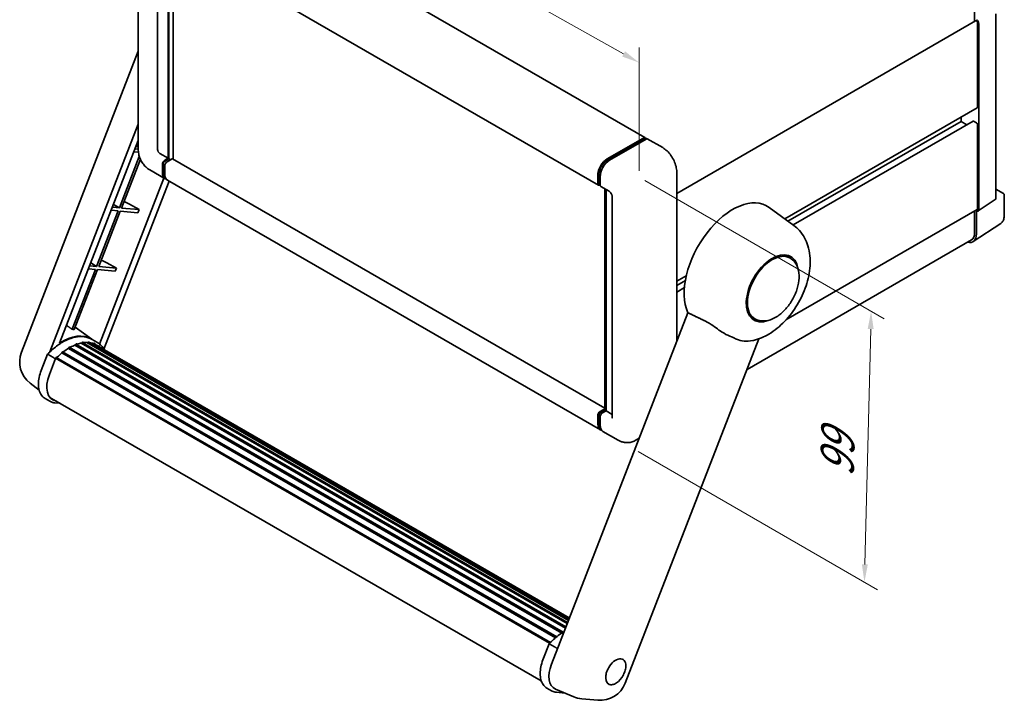
# Model space of a CAD drawing. Units: millimetres. Extents: x 87 to 8368, y 48 to 1734.
# Drawn here: x 1209 to 1651, y 322 to 627 of the extents above; entities that cross this region are included whole.
import ezdxf

# ---------------------------------------------------------------- set-up
doc = ezdxf.new("R2010")
doc.units = ezdxf.units.MM
doc.header["$LTSCALE"] = 6
doc.layers.get('Defpoints').update_dxf_attribs({"lineweight": 25})
for name, color, linetype, lineweight in [('Dimension (ISO)', 7, 'Continuous', 18), ('Dimension (ISO) @ 1', 7, 'Continuous', 18), ('Visible (ISO)', 7, 'Continuous', 35)]:
    doc.layers.add(name, color=color, linetype=linetype, lineweight=lineweight)
doc.styles.add('Note Text (TK)', font='txt')
doc.dimstyles.new('Default - Method 1b (TK)', dxfattribs={"dimscale": 6, "dimtxt": 2.5, "dimasz": 2.5, "dimexe": 1, "dimexo": 1.499999999999999, "dimgap": 1, "dimtad": 1, "dimtoh": 1, "dimrnd": 1e-08, "dimdsep": 46, "dimtxsty": 'Note Text (TK)', "dimcen": 0.09, "dimdle": 5, "dimclrd": 100, "dimclre": 100, "dimclrt": 7, "dimadec": 1, "dimazin": 1, "dimtfac": 1, "dimtmove": 0, "dimatfit": 3, "dimfxl": 1, "dimtolj": 1, "dimlwd": -1, "dimlwe": -1, "dimarcsym": 0})

# ---------------------------------------------------------------- blocks, each defined once
blk = doc.blocks.new('*D291')
at = {"layer": 'Defpoints', "color": 0}
for p in [(1262.567710158663, 675.2892651962759), (1487.063705545285, 607.9282972697285), (1487.063705545306, 549.1405434429441)]:
    blk.add_point(p, dxfattribs=at)
at = {"layer": 'Dimension (ISO)', "color": 100}
for p, q in [((1262.567710158659, 685.612833059931), (1262.567710158639, 740.9593975988302)), ((1269.542043155812, 730.1580039370235), (1480.089372548115, 611.8473123557653)), ((1487.063705545302, 559.4641113065993), (1487.063705545283, 614.8106758454985))]:
    blk.add_line(p, q, dxfattribs=at)
for points in [[(1270.195212336818, 731.320392769885), (1268.888873974806, 728.9956151041617), (1262.567710158642, 734.0770190230602)], [(1480.742541729121, 613.0097011886268), (1479.436203367109, 610.6849235229035), (1487.063705545285, 607.9282972697285)]]:
    blk.add_solid(points, dxfattribs=at)
at = {"layer": 'Dimension (ISO)', "color": 7, "insert": (1368.931795509524, 689.7942961837686), "char_height": 8, "attachment_point": 4, "rotation": 330.6675100450207, "style": 'Note Text (TK)'}
blk.add_mtext('\\A1;{\\Q-29.332;\\W0.822;\\H0.816x; \\fＭＳ Ｐゴシック|b0|i0;\\H15.0000;210}', dxfattribs=at)
blk = doc.blocks.new('*D289')
at = {"layer": 'Defpoints', "color": 0}
for p in [(1480.699744514624, 560.1632472854672), (1477.699744514666, 438.6163320805835), (1588.008402379769, 374.9295987682199)]:
    blk.add_point(p, dxfattribs=at)
at = {"layer": 'Dimension (ISO)', "color": 100}
for p, q in [((1489.575998316708, 555.0385397634382), (1596.92590491445, 493.0600422917509)), ((1590.811007875833, 488.4789496307656), (1588.205796883663, 382.9271631105576)), ((1486.57599831675, 433.4916245585548), (1593.925904914492, 371.5131270868674))]:
    blk.add_line(p, q, dxfattribs=at)
for points in [[(1589.478080485444, 488.5118487147479), (1592.143935266223, 488.4460505467834), (1591.008402379727, 496.4765139731034)], [(1586.872869493273, 382.9600621945399), (1589.538724274053, 382.8942640265753), (1588.008402379769, 374.9295987682199)]]:
    blk.add_solid(points, dxfattribs=at)
at = {"layer": 'Dimension (ISO)', "color": 7, "insert": (1575.672006412576, 422.2403359751803), "char_height": 8, "attachment_point": 4, "rotation": 88.58612251216665, "style": 'Note Text (TK)'}
blk.add_mtext('\\A1;{\\Q28.586;\\W0.828;\\H0.816x; \\fＭＳ Ｐゴシック|b0|i0;\\H15.0000;99}', dxfattribs=at)

msp = doc.modelspace()

# ---------------------------------------------------------------- linework, layer by layer
at = {"layer": 'Visible (ISO)'}
for p, q in [((1295.521346487512, 686.456731496234), (1489.62215792322, 574.3925757639036)), ((1262.567710158663, 675.2892651962761), (1262.567710158701, 568.7364613852301)), ((1271.219360588114, 667.1273038139014), (1271.21936058815, 569.0426476030786)), ((1274.712001275233, 665.1108267730108), (1468.81281271094, 553.0466710406804)), ((1275.992331361159, 565.0622267710563), (1275.992331361124, 664.37162785327)), ((1276.310529412693, 564.8785150403479), (1276.310529412658, 664.1879161225611)), ((1278.113651704711, 564.7245206033589), (1278.113651704676, 663.1468829818828)), ((1637.412284895095, 638.0876397278322), (1637.4122848951, 626.4000301998533)), ((1638.208426149454, 627.2176559534919), (1638.207780023935, 627.2180289942339)), ((1646.945598463836, 547.1714592438497), (1646.945598463805, 629.8140671613281)), ((1503.878938207897, 549.304516544142), (1637.832780023935, 626.6428031756799)), ((1638.738110109839, 588.0261931097098), (1638.738110109826, 625.6870979049937)), ((1639.268440195746, 542.0975143510518), (1639.268440195715, 625.381657768631)), ((1210.205989070483, 478.0810346126956), (1262.567710158686, 613.0355305546079)), ((1552.30934669911, 537.8728703206697), (1638.58278002395, 587.6828602747195)), ((1631.313488907384, 581.5962825349061), (1631.313488907383, 583.485933091749)), ((1222.903089229663, 478.1983332171867), (1262.567710158698, 580.427954645939)), ((1553.754805339887, 536.8177556991816), (1631.313488907384, 581.5962825349063)), ((1556.02735467731, 535.158905029693), (1636.709987817816, 581.7410449923301)), ((1633.886370396958, 580.1108287143078), (1631.313488907384, 581.5962825349061)), ((1638.207780023952, 580.9839100992097), (1636.934987817816, 581.7187570220447)), ((1638.738110109856, 542.4044466503822), (1638.738110109842, 580.0653514456661)), ((1472.744793226277, 564.7560405531854), (1489.397157923219, 574.3702877936179)), ((1472.822458269221, 564.2540972914157), (1489.793021017699, 574.0520562625568)), ((1490.510851103588, 573.7885339797069), (1473.805453398056, 564.14366811749)), ((1489.715355974754, 574.1865760629094), (1489.715355974754, 574.0072163291054)), ((1489.980521017699, 574.0334829539854), (1490.457818095, 573.7579153579222)), ((1497.592642220157, 569.8266864562555), (1490.698351103588, 573.8071072882782)), ((1227.280187248604, 482.1311787462255), (1262.5677101587, 573.0794854175964)), ((1262.567710158701, 569.2044412370786), (1261.114568591004, 569.334230606924)), ((1261.614264099774, 570.6221209609657), (1262.567710158701, 570.0525535596581)), ((1263.00955863209, 565.8917433961219), (1254.0546835557, 542.8118937073278)), ((1260.584238505114, 567.9673842172964), (1262.618022877819, 567.7857339238889)), ((1272.28002075993, 567.2055302959917), (1275.992331361159, 565.0622267710563)), ((1274.40134110349, 564.1436681175118), (1275.992331361159, 565.0622267710563)), ((1254.973242209245, 542.7298513575251), (1263.478471112131, 564.6508053599941)), ((1273.340680931712, 558.6323161962504), (1273.34068093171, 562.3065508104243)), ((1273.658878983246, 558.8160279269591), (1273.658878983245, 562.4902625411332)), ((1274.40134110349, 563.7762446560945), (1276.310529412693, 564.8785150403479)), ((1274.40134110349, 561.6941783747288), (1274.401341103492, 558.019943760555)), ((1277.689387636008, 564.8172777967791), (1275.46200127527, 563.5312956818173)), ((1277.052991532939, 564.4498543353611), (1276.310529412693, 564.8785150403479)), ((1471.62733110607, 452.9993457091092), (1277.914387636007, 564.8395657670648)), ((1274.069178929248, 556.1824939365619), (1245.190711022401, 481.7525669030666)), ((1267.689030502262, 559.8660743483515), (1274.583321618831, 555.885653516329)), ((1468.50215253916, 553.7333367106612), (1468.502152539159, 557.4075713248354)), ((1468.975680676584, 553.9170484413701), (1468.975680676583, 557.5912830555441)), ((1469.562812710938, 556.7951988891396), (1469.56281271094, 553.1209642749654)), ((1503.878938207921, 482.9674920025712), (1503.878938207894, 558.9385024140853)), ((1276.398550335171, 554.8376307283108), (1247.171697082028, 479.5097926287583)), ((1469.744793226318, 443.2091253483036), (1275.643981790611, 555.273281080634)), ((1469.302977753885, 553.28328936346), (1469.56281271094, 553.1332735810593)), ((1469.873472882719, 552.4342986049851), (1473.585783483949, 550.2909950800498)), ((1471.627331106071, 452.1123070054193), (1471.627331106035, 551.4217080876336)), ((1472.214463140391, 551.0827272495484), (1472.214463140426, 451.7733261673337)), ((1474.957103827509, 547.9157985715516), (1474.957103827545, 448.7114639888532)), ((1646.945598463834, 551.1846654317548), (1650.335579907341, 549.2274587327983)), ((1650.710579907344, 539.4972571718506), (1650.710579907341, 548.5779396799604)), ((1254.0546835557, 542.8118937073278), (1250.932230941918, 543.090779926072)), ((1251.431926450695, 544.3786702801312), (1254.0546835557, 542.8118937073278)), ((1258.653676536503, 544.4410594662179), (1262.910779868506, 542.0208990889917)), ((1556.429208225013, 534.8655714524348), (1545.256489385212, 543.0211136984044)), ((1638.983734018734, 541.4270153368587), (1646.660892286824, 546.5009602296567)), ((1253.524353469812, 541.4450473176998), (1243.872345906656, 516.5684430264718)), ((1244.790904560202, 516.4864006766694), (1254.442912123357, 541.3630049678974)), ((1250.401900856028, 541.7239335364441), (1253.524353469812, 541.4450473176998)), ((1254.442912123357, 541.3630049678974), (1262.380449782616, 540.6540526993638)), ((1262.910779868506, 542.0208990889917), (1254.973242209245, 542.7298513575251)), ((1262.910779868506, 542.0208990889917), (1262.380449782616, 540.6540526993638)), ((1552.841299723618, 492.5582470832286), (1638.582780023966, 542.061113815392)), ((1637.412284895131, 541.3853281376742), (1637.412284895134, 531.5348359167857)), ((1638.20778002397, 531.0718261825932), (1638.207780023966, 541.4858879968403)), ((1638.207780023966, 541.4858879968403), (1638.208426149485, 541.4855149560983)), ((1636.784249138914, 527.719331111628), (1649.092932241764, 535.854317728533)), ((1636.014314122127, 528.4448404018729), (1535.395824719917, 470.3527284600051)), ((1554.600840207941, 520.3736523806451), (1552.141800761328, 521.7933794670951)), ((1243.872345906656, 516.5684430264718), (1240.749893292832, 516.8473292452197)), ((1241.249588801615, 518.1352195992968), (1243.872345906656, 516.5684430264718)), ((1252.728442219419, 515.7774484081393), (1244.790904560202, 516.4864006766694)), ((1248.471338887416, 518.1976087853654), (1252.728442219419, 515.7774484081393)), ((1243.342015820769, 515.2015966368439), (1232.921830070837, 488.345128089133)), ((1233.840388724382, 488.2630857393304), (1244.260574474314, 515.1195542870413)), ((1240.219563206942, 515.4804828555918), (1243.342015820769, 515.2015966368439)), ((1244.260574474314, 515.1195542870415), (1252.19811213353, 514.4106020185116)), ((1252.728442219419, 515.7774484081393), (1252.19811213353, 514.4106020185116)), ((1503.878938207911, 509.9115609412893), (1508.182387841921, 512.396158745931)), ((1503.878938207912, 508.0219103844465), (1507.746578895031, 510.2548937762854)), ((1503.878938207913, 505.0510027432492), (1507.327841660755, 507.042228080158)), ((1508.860955191526, 495.8078948163712), (1447.723248338107, 338.2346096000755)), ((1538.850840207941, 493.0938521614353), (1536.391800761327, 494.5135792478855)), ((1241.686249949631, 483.9241854649543), (1234.260125891951, 489.3448954411581)), ((1234.15588443068, 481.2922391521686), (1453.985159498831, 354.3737480158109)), ((1234.549764985122, 481.6940370651813), (1454.184609478154, 354.8878004737076)), ((1235.085817524942, 481.6440172816234), (1234.783397375697, 481.8186196361982)), ((1236.94511570837, 482.1601123522358), (1454.770729031953, 356.3984358634694)), ((1237.410703702178, 482.460623284011), (1454.951195696984, 356.8635616711661)), ((1237.963338462408, 482.3303968918154), (1237.566584021916, 482.5594631748351)), ((1239.469562686136, 482.4219518057949), (1455.31573467506, 357.8031063044393)), ((1240.095062031693, 482.5650570778354), (1455.475571553851, 358.2150619270189)), ((1240.650525585744, 482.3447225695559), (1240.171492036914, 482.6212927179239)), ((1243.933832501727, 482.6278926009416), (1241.812512158167, 483.8526374723332)), ((1241.902936755037, 481.9252242347129), (1455.603616707471, 358.5450791381689)), ((1242.521277104207, 482.0041652787002), (1455.741804153705, 358.9012365899186)), ((1480.79329248482, 329.6228773054413), (1540.731948179773, 484.1057876956925)), ((1219.069292357554, 469.9424202698004), (1221.8668506703, 477.152707940228)), ((1224.265089747436, 475.7930123237102), (1222.143769403876, 477.0177571951018)), ((1228.317011124738, 477.7520907874588), (1449.574233078611, 350.0091741322412)), ((1228.648583126374, 478.2869881304962), (1450.094159062908, 350.4353252526863)), ((1229.112628896994, 478.3583037934196), (1229.02329848058, 478.4098787333833)), ((1231.247269714907, 479.8096849447953), (1452.415971478921, 352.1178754450219)), ((1231.599174055747, 480.2885907557015), (1452.980565815068, 352.4739846298837)), ((1232.105394790935, 480.3064390361105), (1231.90649781614, 480.42127225805)), ((1222.695724718779, 468.115584542943), (1225.47237596004, 475.2719873670544)), ((1225.505680986504, 475.3612349965941), (1446.917680590016, 347.5289574236928)), ((1225.787644409316, 475.7500468724707), (1447.262832723595, 347.8812872803989)), ((1218.138236672935, 461.0768143644001), (1214.036176167775, 464.2603327764128)), ((1222.947575591947, 456.0576805412927), (1220.826255248387, 457.2824254126843)), ((1223.697575591947, 457.3567186469692), (1443.189290934732, 330.6331177089194)), ((1225.123048168565, 455.3838029322527), (1227.47927548297, 455.1733531968929)), ((1469.562812710978, 451.4671399494869), (1471.62733110607, 452.6590902006413)), ((1469.640477753922, 450.9651966877149), (1471.627331106071, 452.1123070054193)), ((1472.214463140426, 451.7733261673337), (1470.623472882756, 450.8547675137893)), ((1471.737166063125, 452.048893763397), (1471.627331106071, 452.1123070054193)), ((1471.737166063126, 452.048893763397), (1472.214463140427, 451.7733261673339)), ((1472.214463140426, 451.7733261673337), (1474.957103827545, 450.1898618283355)), ((1468.5021525392, 445.9557880282246), (1468.502152539198, 449.6300226423984)), ((1468.975680676622, 446.1394997589322), (1468.975680676621, 449.8137343731062)), ((1469.562812710977, 449.0176502067016), (1469.562812710979, 445.3434155925276)), ((1477.699744514667, 438.6163320805835), (1470.805453398098, 442.5967529126062)), ((1487.021283766165, 439.5194117892065), (1485.199744514669, 438.4677456120145)), ((1443.929248774876, 340.119463902292), (1446.726807087621, 347.3297515727196)), ((1447.003725821197, 347.1948008275936), (1449.125046164757, 345.9700559562019)), ((1445.686211665709, 327.459469045176), (1447.807532009269, 326.2347241737844)), ((1449.507864806504, 327.0069241807328), (1457.718727880322, 323.5497207830742)), ((1449.983004585886, 325.5608465647443), (1453.739060509993, 325.2253691808809)), ((1461.30786237715, 322.6569263270838), (1468.538316020337, 322.0111282555496))]:
    msp.add_line(p, q, dxfattribs=at)
for centre, radius, start, end in [((1649.960579907341, 548.5779396799601), 0.7499999999999996, 0, 59.99999999999626), ((1221.393418441871, 473.7403636898776), 11.99999999999999, 158.7939768869975, 232.1857522372172), ((1469.605863113432, 333.9635482282591), 12.00000000000001, 264.8960906389825, 338.793976886997), ((1462.375409470246, 334.6093462997933), 12, 247.1663583113989, 264.8960906389825)]:
    msp.add_arc(centre, radius, start, end, dxfattribs=at)
for centre, major_axis, ratio, start_param, end_param in [((1638.207780023936, 625.9932841228415), (-0.3750000000002735, 0.6495190528381759), 0.5773502691893848, 3.926990816986818, 6.283185307179318), ((1638.207133504575, 625.9929108547155), (0.7500000000003145, -1.299038105676475), 0.5780538960693765, 0.7860071509830516, 2.35558550260667), ((1638.207780023949, 588.3323793275578), (0.3750000000002318, -0.6495190528382008), 0.577350269189385, 1.905e-13, 0.7853981633973594), ((1636.934987817816, 581.3513335606272), (-0.2250000000001406, 0.3897114317029188), 0.5773502691893848, 5.497787143782185, 6.283185307179894), ((1638.207780023952, 580.371537663514), (-0.3750000000002729, 0.6495190528381753), 0.5773502691893847, 3.926990816986819, 5.497787143781745), ((1489.397157923219, 574.0028643322006), (0.2250000000000001, 0.3897114317029977), 0.5773502691896258, 5.497787143782441, 7.068583470577704), ((1489.980521017699, 573.7272967361376), (-0.1875000000001405, 0.3247595264191376), 0.5773502691893853, 5.497787143782317, 6.283185307179198), ((1490.510851103588, 573.482347761859), (0.1874999999999883, 0.3247595264191178), 0.5773502691896258, 0, 0.7853981633975496), ((1272.28002075993, 568.430275167383), (0.7500000000005428, -1.299038105676337), 0.5773502691893853, 3.926990816986801, 5.497787143781742), ((1274.40134110349, 562.9189232461206), (0.7500000000000849, 1.299038105676626), 0.5773502691896258, 0.7853981633982228, 2.35619449019301), ((1274.40134110349, 562.9189232461206), (0.5250000000000635, 0.9093266739736456), 0.5773502691896258, 0.7853981633979075, 2.356194490192986), ((1275.46200127527, 562.3065508104257), (-0.7499999999999236, -1.299038105676703), 0.577350269189626, 3.926990816986867, 5.497787143782807), ((1277.689387636008, 564.4498543353616), (0.2249999999999944, 0.3897114317029986), 0.5773502691896257, 0, 0.7853981633974138), ((1472.744793226278, 559.8570610676203), (3.00000000000031, 5.196152422706457), 0.5773502691896258, 0.7853981633981731, 2.356194490192926), ((1473.805453398058, 559.2446886319246), (-2.999999999999691, -5.196152422706814), 0.5773502691896258, 3.926990816987419, 5.49778714378231), ((1277.583321618831, 561.0818059390353), (-2.999999999999993, -5.196152422706622), 0.577350269189626, 5.497787143782526, 6.46089590802524), ((1277.583321618831, 561.0818059390353), (-2.775000000000001, -4.80644099100364), 0.5773502691896258, 5.497787143782533, 6.25355893258304), ((1278.643981790611, 560.4694335033407), (-2.999999999999996, -5.196152422706624), 0.5773502691896258, 5.497787143782635, 6.283185307179572), ((1469.56281271094, 554.345709146357), (-0.7500000000000001, -1.299038105676658), 0.5773502691896258, 5.497787143782197, 7.068583470578039), ((1470.623472882719, 553.7333367106619), (-0.7500000000000354, -1.299038105676719), 0.5773502691896257, 5.497787143782544, 6.283185307179686), ((1528.959782330629, 516.9909905689449), (15.37500000000005, 26.63028116637147), 0.577350269189629, 6.221281951625782, 9.030824522810763), ((1256.183394242048, 544.5198964167294), (-4.17170154807587, 1.688473158480965), 0.2213584396074094, 4.170945465925074, 4.822621494191119), ((1645.884291772695, 547.7856975654104), (0.7509140381295988, -1.300621266156458), 0.5766474987879846, 0.0348641300007602, 0.7847891758123853), ((1638.207133504605, 542.7117526726125), (0.7509140381295988, -1.300621266156458), 0.5766474987879846, 5.498396131368256, 7.067974482991971), ((1638.207780023966, 542.7106328682302), (0.3750000000002478, -0.6495190528382135), 0.5773502691893848, 1.386e-13, 0.7853981633971566), ((1632.901246568267, 534.1430177903969), (3.754570190648015, -6.503106330782274), 0.5766474987879848, 5.756450560736975, 7.067974482991969), ((1632.639314122125, 534.2905118774167), (3.375000000002148, -5.845671475543811), 0.5773502691893851, 0, 0.7853981633972574), ((1546.725840207941, 506.7337522710402), (-7.875000000000021, -13.63990010960483), 0.5773502691896292, 3.141592653589791, 6.283185307179584), ((1546.725840207941, 506.7337522710402), (-7.87500000000001, -13.63990010960488), 0.577350269189629, 3.141592653589786, 6.283185307179579), ((1546.725840207941, 506.7337522710402), (-8.25000000000002, -14.28941916244323), 0.577350269189629, 2.518149831049171, 6.906628129720224), ((1246.001056592962, 518.2764457358771), (-4.171701548075854, 1.688473158481005), 0.221358439607397, 4.170945465925111, 4.822621494181904), ((1228.517182072277, 462.0491951315645), (12.76500000000001, 22.10962855861662), 0.5773502691896297, 6.26270747717834, 7.13715952747455), ((1224.16847536797, 464.5599221178927), (13.0340276403557, 22.57559810035306), 0.5773502691896298, 0.2330245712423915, 0.2905742043607657), ((1231.699162587617, 460.2120778244771), (12.16500000000003, 21.07039807407536), 0.5773502691896302, 0.6344802193506549, 0.7617831822448258), ((1234.649753516991, 481.2379369736501), (0.3225000000000002, 0.558586385440961), 0.57735026918963, 5.795176061919322, 7.992925028836023), ((1231.168832501725, 460.5182640423159), (-12.01500000000388, -20.81059045294961), 0.5773502691896287, 3.709812559071671, 3.72614303564144), ((1231.699162587617, 460.2120778244768), (12.16500000000021, 21.07039807407568), 0.57735026918963, 0.4599472941512133, 0.5872502570453868), ((1237.510692234047, 482.0045231924803), (0.3225000000000007, 0.5585863854409618), 0.57735026918963, 5.620643136719857, 7.818392103636436), ((1231.168832501725, 460.5182640423202), (12.01500000000256, 20.81059045294447), 0.5773502691896287, 0.3832067387744742, 0.4010160741130181), ((1231.699162587617, 460.2120778244773), (12.1649999999999, 21.07039807407512), 0.57735026918963, 0.2854143689517734, 0.4127173318459505), ((1240.195050563573, 482.1089569863131), (0.3225000000000004, 0.5585863854409614), 0.5773502691896298, 5.446110211520396, 7.643859178436932), ((1231.168832501727, 460.5182640423255), (12.01499999999966, 20.81059045293944), 0.5773502691896288, 0.1016236395915983, 0.1989083056133016), ((1231.699162587617, 460.2120778244771), (12.165, 21.07039807407531), 0.57735026918963, 0.1108814437523469, 0.2381844066465062), ((1242.090935550186, 481.8542514050168), (-0.1724999999999873, -0.2987787643056499), 0.5773502691896287, 4.285455972640473, 4.806834031480017), ((1242.621265636076, 481.548065187169), (0.3225000000000269, 0.5585863854410071), 0.57735026918963, 5.276759101052288, 7.469326253237624), ((1242.090935550183, 481.8542514050161), (-0.3225000000018508, -0.5585863854440893), 0.57735026918963, 2.135166447462681, 2.176297075893771), ((1231.699162587616, 460.2120778244763), (12.16500000000044, 21.07039807407608), 0.57735026918963, 6.221388544550958, 6.344982069808202), ((1231.16883250172, 460.5182640423135), (12.16500000000675, 21.07039807408701), 0.5773502691896298, 6.221388544550979, 6.261386207696351), ((1543.915090752724, 508.3565392256341), (-13.88570858553775, -24.05075276924665), 0.5773502691896293, 0.0475850989106004, 0.4760136766870522), ((1231.699162587617, 460.2120778244761), (12.16500000000098, 21.07039807407701), 0.57735026918963, 0.9835460697495195, 1.110849032643684), ((1228.748571658242, 477.8308880389645), (0.3225000000000318, 0.5585863854409386), 0.5773502691896301, 6.144241912318368, 8.341990879234999), ((1231.699162587603, 460.2120778246441), (12.16499999999956, 21.07039807407455), 0.57735026918963, 0.8090131445495236, 0.9363161074448216), ((1231.699162587617, 479.8324906641704), (0.3225000000000014, 0.558586385440963), 0.5773502691896301, 5.969708987118926, 8.167457954035465), ((1244.715618134302, 480.3388902085404), (0.3225000000000006, 0.5585863854409617), 0.5773502691896301, 5.276759101051894, 7.289611513307419), ((1244.185288048411, 480.6450764263879), (-0.322500000000685, -0.5585863854420703), 0.57735026918963, 2.135166447462429, 2.176297075893945), ((1225.887632941186, 475.2939467809397), (0.3225000000000238, 0.5585863854410018), 0.57735026918963, 0.0355895303380445, 1.929850621787467), ((1230.227905677837, 467.4428372745347), (-6.150000000000011, -10.65211246654857), 0.5773502691896301, 4.974188368183846, 6.504499749527345), ((1229.697575591947, 467.7490234923824), (-5.999999999999895, -10.39230484541306), 0.5773502691896285, 6.038568999649967, 6.283185307179584), ((1229.697575591947, 467.7490234923824), (-6.149999999999907, -10.65211246654839), 0.57735026918963, 0.043129637279943, 0.2213144423477482), ((1469.562812710978, 450.2423950780952), (0.7500000000000789, 1.299038105676614), 0.5773502691896258, 0.7853981633976206, 2.35619449019336), ((1470.623472882757, 449.6300226423979), (-0.749999999999923, -1.299038105676703), 0.5773502691896257, 3.92699081698727, 5.497787143782285), ((1472.744793226319, 448.4052777710102), (-3.000000000000009, -5.196152422706648), 0.577350269189626, 5.497787143782667, 6.460895908024017), ((1473.805453398098, 447.7929053353128), (-2.999999999999979, -5.196152422706596), 0.5773502691896257, 5.497787143782538, 6.283185307179572), ((1476.563169844705, 334.7670477429139), (3.187500000000009, 5.520911949125793), 0.577350269189629, 5.361146444853178, 7.728822945104231), ((1455.132138251983, 337.6591428486837), (-6.093407725784621, -10.4176206369569), 0.5751368562406735, 4.984521276045699, 6.358660843229136), ((1476.563169844706, 334.7670477429141), (-3.187500000000082, -5.520911949125919), 0.5773502691896291, 5.361146444853211, 6.158026618309349), ((1476.563169844705, 334.7670477429141), (-3.187500000000063, -5.520911949125885), 0.5773502691896291, 0.6487574644684742, 1.445637637924686)]:
    msp.add_ellipse(centre, major_axis=major_axis, ratio=ratio, start_param=start_param, end_param=end_param, dxfattribs=at)
for points, knots in [([(1503.878938207894, 558.9385024140855), (1503.878938207894, 559.7099773045077), (1503.773457757622, 560.5343871381884), (1503.366373816652, 562.2161132255432), (1503.0647126085, 563.0731923413502), (1502.294600157447, 564.7417635790644), (1501.826244788604, 565.5529788738987), (1500.766275934245, 567.0542014391376), (1500.174854250978, 567.7439872666367), (1498.921978707607, 568.9373953446668), (1498.260759073645, 569.4409490110443), (1497.592642220157, 569.8266864562555)], [1.570796326794896, 1.570796326794896, 1.570796326794896, 1.570796326794896, 1.884955592153876, 1.884955592153876, 2.199114857512855, 2.199114857512855, 2.513274122871834, 2.513274122871834, 2.827433388230813, 2.827433388230813, 3.141592653589793, 3.141592653589793, 3.141592653589793, 3.141592653589793]), ([(1267.689030502262, 559.8660743483515), (1266.995647457316, 560.2663992360028), (1266.411004622054, 560.7247882416556), (1265.379443390735, 561.7073866433502), (1264.933200124595, 562.2334253463185), (1264.148353559311, 563.344995152554), (1263.810205481422, 563.9306848039395), (1263.239981073784, 565.1661667706662), (1263.007539826708, 565.8156441268945), (1262.672365264782, 567.2003015596235), (1262.567710158702, 567.9358116099276), (1262.567710158701, 568.7364613852301)], [3.141592653589793, 3.141592653589793, 3.141592653589793, 3.141592653589793, 3.455751918948772, 3.455751918948772, 3.769911184307752, 3.769911184307752, 4.084070449666731, 4.084070449666731, 4.398229715025711, 4.398229715025711, 4.712388980384691, 4.712388980384691, 4.712388980384691, 4.712388980384691]), ([(1468.975680676583, 557.5912830555441), (1468.975680676582, 558.0677714850293), (1469.04070586212, 558.5738856657794), (1469.28990327492, 559.603358331808), (1469.474158732052, 560.1265850749221), (1469.943953160202, 561.1444695012541), (1470.229444784665, 561.6389554999583), (1470.876061341909, 562.5547516224592), (1471.237061264819, 562.9759349006794), (1472.004012039701, 563.7064825237362), (1472.409807184678, 564.015853076673), (1472.822458269221, 564.2540972914157)], [3.141592653589792, 3.141592653589792, 3.141592653589792, 3.141592653589792, 3.455751918948771, 3.455751918948771, 3.769911184307751, 3.769911184307751, 4.084070449666731, 4.084070449666731, 4.39822971502571, 4.39822971502571, 4.712388980384689, 4.712388980384689, 4.712388980384689, 4.712388980384689]), ([(1469.302977753885, 553.28328936346), (1469.255853864081, 553.3104963539234), (1469.212578431885, 553.3442169943364), (1469.13762134481, 553.4200704688839), (1469.105919743423, 553.4620802754996), (1469.054130768444, 553.5495454913491), (1469.033959462677, 553.594982585065), (1469.00317502924, 553.6866109910244), (1468.992522229448, 553.7328363800887), (1468.978776871209, 553.8251109218451), (1468.975680676584, 553.8711867011518), (1468.975680676584, 553.9170484413701)], [2.356194490192761, 2.356194490192761, 2.356194490192761, 2.356194490192761, 2.513274122872165, 2.513274122872165, 2.670353755551569, 2.670353755551569, 2.827433388230973, 2.827433388230973, 2.984513020910377, 2.984513020910377, 3.14159265358978, 3.14159265358978, 3.14159265358978, 3.14159265358978]), ([(1473.585783483949, 550.2909950800498), (1473.654437815418, 550.2513574832952), (1473.735001664811, 550.1963125107327), (1473.912737609533, 550.0506554766363), (1474.010702546912, 549.9576147703702), (1474.210610467411, 549.7362809229732), (1474.312356287351, 549.6060315140527), (1474.503423240077, 549.3212006373703), (1474.592131560303, 549.1659163955753), (1474.742634926358, 548.8521103353593), (1474.804426771341, 548.6936038867407), (1474.894762483454, 548.3987449611753), (1474.924473916703, 548.2617825186064), (1474.952270429799, 548.0567745019781), (1474.957103827509, 547.9803212130815), (1474.957103827509, 547.9157985715516)], [3.141592653589765, 3.141592653589765, 3.141592653589765, 3.141592653589765, 3.348316320067317, 3.348316320067317, 3.571777792848934, 3.571777792848934, 3.810832397366205, 3.810832397366205, 4.058806714961324, 4.058806714961324, 4.30647120992382, 4.30647120992382, 4.544135123945525, 4.544135123945525, 4.712388980384689, 4.712388980384689, 4.712388980384689, 4.712388980384689]), ([(1649.092932241764, 535.8543177285329), (1649.309789441856, 535.997641787312), (1649.508042634938, 536.1694336297609), (1649.859206233164, 536.5589725168962), (1650.012186173542, 536.776543106557), (1650.27152481821, 537.2464460282451), (1650.378012229257, 537.49876701343), (1650.546488849652, 538.0302214493609), (1650.608533118314, 538.3094080449132), (1650.69057682514, 538.8888166718239), (1650.710579907344, 539.1890766352294), (1650.710579907344, 539.4972571718506)], [0.0348641299999271, 0.0348641299999271, 0.0348641299999271, 0.0348641299999271, 0.1848491391623088, 0.1848491391623088, 0.3348341483246906, 0.3348341483246906, 0.4848191574870724, 0.4848191574870724, 0.634804166649454, 0.634804166649454, 0.7847891758118358, 0.7847891758118358, 0.7847891758118358, 0.7847891758118358]), ([(1538.271349225472, 483.3794876298702), (1540.750129771556, 483.9532210369391), (1543.053170734575, 484.9543330588228), (1547.756636681285, 487.756305578878), (1550.097363683347, 489.6836199495373), (1554.368623237372, 494.1342850422927), (1556.288473732357, 496.6707230877994), (1559.53100066029, 502.0686598279683), (1560.859746928187, 504.9242592779052), (1562.83048588505, 510.8050397605502), (1563.469302490668, 513.8298778446981), (1563.851341482907, 519.8673167271259), (1563.605999663019, 522.8937614458987), (1561.941066571877, 528.2542862774606), (1560.707304939457, 530.6326605571347), (1558.150352706331, 533.462722185033), (1557.327421140777, 534.2099196379189), (1556.429208225013, 534.8655714524348)], [4.944942429536742, 4.944942429536742, 4.944942429536742, 4.944942429536742, 5.251899446186546, 5.251899446186546, 5.618562273937595, 5.618562273937595, 5.991369582787315, 5.991369582787315, 6.359437895157015, 6.359437895157015, 6.731090812062575, 6.731090812062575, 7.102004971367061, 7.102004971367061, 7.407796215229813, 7.407796215229813, 7.530278890621534, 7.530278890621534, 7.530278890621534, 7.530278890621534]), ([(1538.850840207941, 493.0938521614353), (1539.720782734778, 492.5915906093864), (1540.694342083879, 492.27785631587), (1542.768549610165, 492.0220296809739), (1543.868775583118, 492.1133300928631), (1546.225688953643, 492.6880339547636), (1547.472921968059, 493.2471495730841), (1549.965943245027, 494.7982187591522), (1551.2011347868, 495.8309041020343), (1553.462303080846, 498.2116090206592), (1554.488045114214, 499.5589385811761), (1556.245037395086, 502.4296823703075), (1556.978453542939, 503.950718823017), (1558.094142046469, 507.0535794550868), (1558.474959262606, 508.6349074003378), (1558.814033226551, 511.7458835135147), (1558.770109154087, 513.2766549516516), (1558.163126076399, 516.0679585448323), (1557.626779354823, 517.348657703333), (1556.200388434264, 519.2114334658752), (1555.454091835007, 519.8810273240717), (1554.600840207941, 520.3736523806451)], [2.879793265790642, 2.879793265790642, 2.879793265790642, 2.879793265790642, 3.11977741112506, 3.11977741112506, 3.384013090448003, 3.384013090448003, 3.703982171201352, 3.703982171201352, 4.055835338288561, 4.055835338288561, 4.406230107271071, 4.406230107271071, 4.753351138878246, 4.753351138878246, 5.102481184305917, 5.102481184305917, 5.455480973456113, 5.455480973456113, 5.786006160189603, 5.786006160189603, 6.021385919380436, 6.021385919380436, 6.021385919380436, 6.021385919380436]), ([(1516.773479698466, 492.0005464114885), (1517.818099379716, 491.4958481119399), (1518.974615268066, 490.8010969026227), (1521.040971625189, 489.3818755905586), (1521.955589728978, 488.698662567467), (1522.821361456199, 488.0388210341058)], [2.581206006546968, 2.581206006546968, 2.581206006546968, 2.581206006546968, 2.849260269535161, 2.849260269535161, 3.061582617682837, 3.061582617682837, 3.061582617682837, 3.061582617682837]), ([(1530.70560367803, 483.9516690154251), (1530.692237814565, 483.957982692246), (1530.6788078783, 483.9643134689687), (1530.41383138946, 484.0889633654787), (1530.140894550589, 484.2126461138491), (1529.42871467265, 484.5269275150867), (1528.970841814792, 484.722182929639), (1527.438101291725, 485.3843933813982), (1526.271974806234, 485.9000234128414), (1524.310958378977, 486.9988182434751), (1523.54913829142, 487.4841512819333), (1522.821361456199, 488.0388210341057)], [5.531333437104336, 5.531333437104336, 5.531333437104336, 5.531333437104336, 5.537376332867701, 5.537376332867701, 5.64999602989751, 5.64999602989751, 5.810634451062271, 5.810634451062271, 6.152235212067962, 6.152235212067962, 6.373226186829754, 6.373226186829754, 6.373226186829754, 6.373226186829754]), ([(1221.867360745692, 477.1535117681118), (1223.162394463763, 478.5132262859756), (1224.52218904584, 479.7352393287519), (1227.302795385291, 481.8380557960248), (1228.723479837988, 482.7188624067153), (1231.556540494805, 484.0887368947499), (1232.969013168125, 484.5779130754885), (1235.717311113409, 485.1275994024883), (1237.053710672795, 485.1877785344258), (1239.572771492859, 484.8562901479644), (1240.754847874512, 484.4632802312139), (1241.812512158167, 483.8526374723332)], [3.800310139931605, 3.800310139931605, 3.800310139931605, 3.800310139931605, 4.035085785582052, 4.035085785582052, 4.269861431232499, 4.269861431232499, 4.504637076882946, 4.504637076882946, 4.739412722533392, 4.739412722533392, 4.974188368183839, 4.974188368183839, 4.974188368183839, 4.974188368183839]), ([(1247.359996882534, 479.2105291121499), (1247.228326023792, 479.4272720116892), (1247.090571492009, 479.6376753178257), (1246.536709022547, 480.4228747220657), (1246.07772497715, 480.9502444360326), (1245.069919780871, 481.8832768596666), (1244.521107155564, 482.2888294214603), (1243.933832501727, 482.6278926009416)], [1.002589852130968, 1.002589852130968, 1.002589852130968, 1.002589852130968, 1.048275672031228, 1.048275672031228, 1.178636305513487, 1.178636305513487, 1.308996938995746, 1.308996938995746, 1.308996938995746, 1.308996938995746]), ([(1221.866849165469, 477.1527085574014), (1221.867875951526, 477.155356747809), (1221.872984104096, 477.1554131844077), (1221.899773802019, 477.1478023312665), (1221.931795192851, 477.1333598509634), (1222.021850856735, 477.0867747088018), (1222.078165417786, 477.0556336741309), (1222.143769403876, 477.0177571951018)], [0.032901327559143, 0.032901327559143, 0.032901327559143, 0.032901327559143, 0.0430502261037054, 0.0430502261037054, 0.0621538263932106, 0.0621538263932106, 0.0807455700616735, 0.0807455700616735, 0.0807455700616735, 0.0807455700616735]), ([(1225.163896761914, 475.2117753455577), (1225.163121023093, 475.2123597454694), (1225.162341730245, 475.2129461652211), (1225.134754209247, 475.2336827734211), (1225.103843785573, 475.2561526603471), (1225.035006770813, 475.3048653692489), (1224.997243315362, 475.330998845943), (1224.884796601931, 475.4073200280941), (1224.804884691599, 475.4599848656495), (1224.641686910619, 475.5647580599219), (1224.560274292728, 475.61580673509), (1224.403955616257, 475.7114658846543), (1224.330693733526, 475.7551358446811), (1224.265089747436, 475.7930123237102)], [-0.0809227638811332, -0.0809227638811332, -0.0809227638811332, -0.0809227638811332, -0.0805886356619544, -0.0805886356619544, -0.0691479127286473, -0.0691479127286473, -0.0577655588553456, -0.0577655588553456, -0.0376220805433989, -0.0376220805433989, -0.0185556093749173, -0.0185556093749173, 0, 0, 0, 0]), ([(1220.826255248387, 457.2824254126843), (1220.17175677889, 457.6603002802331), (1219.605792450294, 458.1880730057478), (1218.704055212924, 459.4709292437547), (1218.36658777861, 460.2245059385937), (1217.920210080479, 461.8904101873848), (1217.810643788259, 462.803448633863), (1217.810643788259, 464.733756686857), (1217.920350624021, 465.7512099475262), (1218.345789395604, 467.8302234371797), (1218.661604561541, 468.8916660190007), (1219.069292357554, 469.9424202698004)], [1.832595714594047, 1.832595714594047, 1.832595714594047, 1.832595714594047, 2.094395102393196, 2.094395102393196, 2.356194490192345, 2.356194490192345, 2.617993877991494, 2.617993877991494, 2.879793265790643, 2.879793265790643, 3.141592653589792, 3.141592653589792, 3.141592653589792, 3.141592653589792]), ([(1222.947575591947, 456.0576805412927), (1223.078475285847, 455.9821055677829), (1223.212804187373, 455.9124715429498), (1223.48760948412, 455.7854162028511), (1223.62808454062, 455.7279950548216), (1223.91443822224, 455.6255641122363), (1224.060315648157, 455.580553969233), (1224.35673866186, 455.5030130349949), (1224.507283395788, 455.4704815255992), (1224.812345628083, 455.4178518755873), (1224.966862697544, 455.3977528558625), (1225.123048168565, 455.3838029322527)], [4.450589592585538, 4.450589592585538, 4.450589592585538, 4.450589592585538, 4.502949470145368, 4.502949470145368, 4.555309347705199, 4.555309347705199, 4.607669225265029, 4.607669225265029, 4.660029102824859, 4.660029102824859, 4.71238898038469, 4.71238898038469, 4.71238898038469, 4.71238898038469]), ([(1468.975680676621, 449.8137343731062), (1468.975680676621, 449.9054578535429), (1468.987938125551, 449.9964037913403), (1469.031196588565, 450.1751111252037), (1469.062314109585, 450.2628782517616), (1469.140389377429, 450.4320407502035), (1469.187363074438, 450.5134015800422), (1469.294824461534, 450.6655979946233), (1469.35527426224, 450.7364301216092), (1469.488410121701, 450.8632467164396), (1469.56104288974, 450.9193349474966), (1469.640477753922, 450.965196687715)], [3.141592653589756, 3.141592653589756, 3.141592653589756, 3.141592653589756, 3.455751918948743, 3.455751918948743, 3.769911184307729, 3.769911184307729, 4.084070449666716, 4.084070449666716, 4.398229715025703, 4.398229715025703, 4.71238898038469, 4.71238898038469, 4.71238898038469, 4.71238898038469]), ([(1469.854688912998, 443.7262615269668), (1469.830247701329, 443.7488501092986), (1469.806282004938, 443.7720336358493), (1469.647395757432, 443.9328199524139), (1469.528373358996, 444.0889536531211), (1469.325307385614, 444.4319071331014), (1469.241181411664, 444.6187060075174), (1469.107427503335, 445.0168181714631), (1469.057760940413, 445.2281624316423), (1468.991889080998, 445.6703695779583), (1468.975680676622, 445.9012555441898), (1468.975680676622, 446.1394997589322)], [2.486038708390427, 2.486038708390427, 2.486038708390427, 2.486038708390427, 2.513274122872165, 2.513274122872165, 2.670353755551571, 2.670353755551571, 2.827433388230976, 2.827433388230976, 2.984513020910382, 2.984513020910382, 3.141592653589788, 3.141592653589788, 3.141592653589788, 3.141592653589788]), ([(1474.957103827545, 448.7114639888532), (1474.957103827545, 448.6512264819959), (1474.952879807029, 448.6014366957844), (1474.941834338498, 448.5272868970353), (1474.935028104369, 448.5030378832132), (1474.929843757578, 448.487606920893), (1474.92888557345, 448.4853837027801), (1474.92888557345, 448.4853837027801)], [4.712388980384688, 4.712388980384688, 4.712388980384688, 4.712388980384688, 4.869468613064137, 4.869468613064137, 5.026548245743586, 5.026548245743586, 5.092877495514058, 5.092877495514058, 5.092877495514058, 5.092877495514058]), ([(1485.199744514669, 438.4677456120145), (1484.64996580029, 438.1503307232732), (1484.056787898836, 437.9105138385996), (1482.873342441591, 437.6009377863621), (1482.284615297345, 437.5299167729191), (1481.172972814476, 437.5176897709395), (1480.649634590072, 437.575174202547), (1479.683024946312, 437.7705891514781), (1479.238958400533, 437.9082436957708), (1478.420865856042, 438.2309514838233), (1478.04643603714, 438.4161696367579), (1477.699744514667, 438.6163320805835)], [5.497787143781931, 5.497787143781931, 5.497787143781931, 5.497787143781931, 5.654866776461462, 5.654866776461462, 5.811946409140993, 5.811946409140993, 5.969026041820525, 5.969026041820525, 6.126105674500056, 6.126105674500056, 6.283185307179586, 6.283185307179586, 6.283185307179586, 6.283185307179586]), ([(1446.727317163014, 347.3305554006036), (1448.022350881085, 348.6902699184674), (1449.382145463162, 349.9122829612436), (1451.616175767677, 351.6017546588621), (1452.471102760622, 352.1771328401346), (1453.329486726449, 352.6838496194112)], [0.6587174863418152, 0.6587174863418152, 0.6587174863418152, 0.6587174863418152, 0.8934931319922615, 0.8934931319922615, 1.035970389569212, 1.035970389569212, 1.035970389569212, 1.035970389569212]), ([(1447.003725821197, 347.1948008275936), (1446.938121835107, 347.2326773066226), (1446.881807274057, 347.2638183412936), (1446.791751610173, 347.3104034834552), (1446.75973021934, 347.3248459637582), (1446.732940521418, 347.3324568168994), (1446.727832368848, 347.3324003803007), (1446.726805582791, 347.3297521898932)], [-0.0807455700625251, -0.0807455700625251, -0.0807455700625251, -0.0807455700625251, -0.062153826393863, -0.062153826393863, -0.0430502261041493, -0.0430502261041493, -0.0329013275594788, -0.0329013275594788, -0.0329013275594788, -0.0329013275594788]), ([(1450.023853179235, 345.3888189780494), (1450.023077440415, 345.3894033779612), (1450.022298147566, 345.3899897977127), (1449.99471062657, 345.4107264059131), (1449.963800202894, 345.4331962928388), (1449.894963188135, 345.4819090017406), (1449.857199732683, 345.5080424784348), (1449.744753019253, 345.5843636605858), (1449.66484110892, 345.6370284981413), (1449.50164332794, 345.7418016924136), (1449.42023071005, 345.7928503675818), (1449.263912033579, 345.888509517146), (1449.190650150847, 345.9321794771728), (1449.125046164757, 345.9700559562019)], [-0.0809227638812014, -0.0809227638812014, -0.0809227638812014, -0.0809227638812014, -0.0805886356620214, -0.0805886356620214, -0.0691479127286701, -0.0691479127286701, -0.0577655588553666, -0.0577655588553666, -0.0376220805434107, -0.0376220805434107, -0.0185556093749202, -0.0185556093749202, 0, 0, 0, 0]), ([(1445.686211665709, 327.459469045176), (1445.031713196211, 327.8373439127248), (1444.465748867616, 328.3651166382394), (1443.564011630245, 329.6479728762464), (1443.226544195932, 330.4015495710855), (1442.780166497801, 332.0674538198765), (1442.670600205581, 332.9804922663547), (1442.670600205581, 334.9108003193486), (1442.780307041342, 335.928253580018), (1443.205745812925, 338.0072670696714), (1443.521560978863, 339.0687096514923), (1443.929248774876, 340.119463902292)], [4.97418836818384, 4.97418836818384, 4.97418836818384, 4.97418836818384, 5.235987755982989, 5.235987755982989, 5.497787143782138, 5.497787143782138, 5.759586531581287, 5.759586531581287, 6.021385919380437, 6.021385919380437, 6.283185307179585, 6.283185307179585, 6.283185307179585, 6.283185307179585]), ([(1472.097380581071, 332.8977494397224), (1472.103324342275, 332.9510966322668), (1472.109850314089, 333.0047544430834), (1472.206394516682, 333.7365489372064), (1472.395758387605, 334.4571588436229), (1472.909735633719, 335.7818582372516), (1473.271561303495, 336.4818568419306), (1473.72990366349, 337.1801993792646), (1473.764040675446, 337.2313443206135), (1473.798505465154, 337.2821441176396)], [4.482129021352528, 4.482129021352528, 4.482129021352528, 4.482129021352528, 4.493692618411273, 4.493692618411273, 4.639067336852336, 4.639067336852336, 4.784442055293398, 4.784442055293398, 4.796005652352154, 4.796005652352154, 4.796005652352154, 4.796005652352154]), ([(1481.02895910834, 336.6363460461053), (1481.023015347136, 336.5829988535609), (1481.016393581087, 336.5293963495719), (1480.917518702649, 335.7989474717752), (1480.71748418884, 335.0844982639015), (1480.203506942726, 333.7597988702729), (1479.852351915836, 333.0536395670512), (1479.396340231686, 332.3539514133909), (1479.362299013965, 332.3027511652145), (1479.327834224257, 332.2519513681885)], [4.482129021352496, 4.482129021352496, 4.482129021352496, 4.482129021352496, 4.493692618411234, 4.493692618411234, 4.639067336852295, 4.639067336852295, 4.784442055293355, 4.784442055293355, 4.796005652352094, 4.796005652352094, 4.796005652352094, 4.796005652352094]), ([(1475.949135030703, 329.2558853107508), (1475.905906887341, 329.237790794806), (1475.862700845969, 329.2204919320115), (1475.277220325006, 328.9966354709932), (1474.747835775292, 328.9219751195001), (1473.857601071089, 329.0014876761886), (1473.432297331711, 329.1614173463769), (1473.056686133834, 329.4711150573669), (1473.029461821329, 329.4947045056428), (1473.002700301451, 329.5190502461688)], [4.482129021352506, 4.482129021352506, 4.482129021352506, 4.482129021352506, 4.493692618411252, 4.493692618411252, 4.639067336852313, 4.639067336852313, 4.784442055293375, 4.784442055293375, 4.79600565235212, 4.79600565235212, 4.79600565235212, 4.79600565235212]), ([(1447.807532009269, 326.2347241737844), (1447.938431703168, 326.1591492002746), (1448.072760604694, 326.0895151754415), (1448.347565901442, 325.9624598353428), (1448.488040957942, 325.9050386873132), (1448.774394639561, 325.8026077447281), (1448.920272065478, 325.7575976017246), (1449.216695079181, 325.6800566674867), (1449.36723981311, 325.6475251580909), (1449.672302045405, 325.594895508079), (1449.826819114866, 325.5747964883541), (1449.983004585886, 325.5608465647443)], [1.308996938995745, 1.308996938995745, 1.308996938995745, 1.308996938995745, 1.361356816555575, 1.361356816555575, 1.413716694115405, 1.413716694115405, 1.466076571675236, 1.466076571675236, 1.518436449235066, 1.518436449235066, 1.570796326794896, 1.570796326794896, 1.570796326794896, 1.570796326794896])]:
    msp.add_open_spline(points, degree=3, knots=knots, dxfattribs=at)
for points, degree in [([(1508.86095519153, 495.8078948163526), (1512.852802913094, 493.8848985039408), (1516.773479698472, 492.0005464114857)], 2), ([(1538.271348976035, 483.3794847542256), (1538.162223149304, 483.3542209742431), (1538.050435377227, 483.3296737946004), (1537.936057321226, 483.3058709438865)], 3)]:
    msp.add_open_spline(points, degree=degree, dxfattribs=at)
msp.add_rational_spline([(1232.921830070845, 488.3451280891268), (1231.663519208067, 489.2398295736224), (1230.389702703065, 490.1454892398277)], [8.01040186691075, 7.970023497569692, 7.929560728913257], degree=2, dxfattribs=at)

# ---------------------------------------------------------------- dimensions: what is measured, and where the dimension line sits
at = {"layer": 'Dimension (ISO) @ 1', "color": 100}
for base, p1, p2, angle, text, override, picture, middle in [((1487.063705545285, 607.9282972697285), (1262.567710158663, 675.2892651962761), (1487.063705545306, 549.1405434429442), 150.6675100450207, '{\\Q-29.332;\\W0.822;\\H0.816x; \\fＭＳ Ｐゴシック|b0|i0;\\H15.0000;210}', {"dimscale": 1, "dimtxt": 8, "dimasz": 8, "dimexe": 6, "dimexo": 8.999999999999998, "dimgap": 6, "dimtoh": 0, "dimdec": 2, "dimlfac": 0.8110236950623324, "dimcen": 0.5400000000000001, "dimtol": 0, "dimlim": 0, "dimtp": 0, "dimtm": 0, "dimtdec": 2, "dimtix": 0, "dimtofl": 0, "dimtmove": 0, "dimatfit": 1}, '*D291', (1374.815707851964, 671.0026581463941)), ((1588.008402379769, 374.9295987682199), (1480.699744514624, 560.1632472854672), (1477.699744514666, 438.6163320805835), 88.58612251216665, '{\\Q28.586;\\W0.828;\\H0.816x; \\fＭＳ Ｐゴシック|b0|i0;\\H15.0000;99}', {"dimscale": 1, "dimtxt": 8, "dimasz": 8, "dimexe": 6, "dimexo": 8.999999999999998, "dimgap": 6, "dimtoh": 0, "dimdec": 2, "dimlfac": 0.804952633423321, "dimcen": 0.5400000000000001, "dimtol": 0, "dimlim": 0, "dimtp": 0, "dimtm": 0, "dimtdec": 2, "dimtix": 0, "dimtofl": 0, "dimtmove": 0, "dimatfit": 1}, '*D289', (1589.508402379748, 435.7030563706628))]:
    dim = msp.add_linear_dim(base=base, p1=p1, p2=p2, angle=angle, text=text, dimstyle='Default - Method 1b (TK)', override=override, dxfattribs=at)
    dim.commit()
    dim.dimension.update_dxf_attribs({"geometry": picture, "text_midpoint": middle, "dimtype": 128})

doc.saveas('drawing.dxf')
